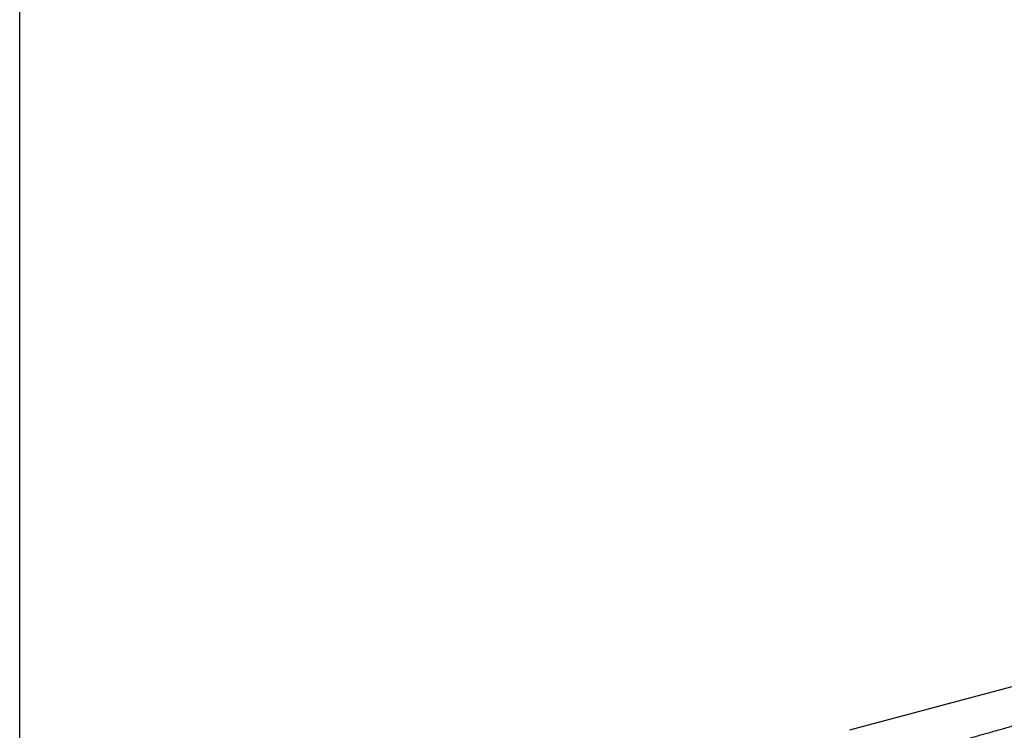
# Model space of a CAD drawing. Extents: x 184 to 1189, y 0 to 736.
# Drawn here: x 615 to 650, y 279 to 305 of the extents above; entities that cross this region are included whole.
import ezdxf

# ---------------------------------------------------------------- set-up
doc = ezdxf.new("R2010")
doc.units = 0
doc.linetypes.add('HIDDENNEW0', pattern=[4.5, 1.5, -1.5, 1.5])
for name, color, linetype in [('5', 7, 'CONTINUOUS'), ('MUOTOVIIVAT', 40, 'HIDDENNEW0'), ('TANGVIIVATNONDEF', 3, 'HIDDENNEW0')]:
    doc.layers.add(name, color=color, linetype=linetype)
doc.styles.get("Standard").update_dxf_attribs({"font": 'monotxt.shx'})
doc.dimstyles.new('DSTYLE1', dxfattribs={"dimtxt": 3, "dimasz": 3, "dimexe": 3, "dimexo": 0, "dimgap": 2, "dimtad": 1, "dimrnd": 0.1, "dimzin": 3, "dimcen": 0.09, "dimazin": 3, "dimtp": 1, "dimtm": 1, "dimtfac": 1, "dimtofl": 0, "dimtmove": 0, "dimatfit": 3})

# ---------------------------------------------------------------- blocks, each defined once
blk = doc.blocks.new('_AH1')
at = {"color": 0, "linetype": 'CONTINUOUS'}
for p, q in [((-1, 0.166667), (0, 0)), ((-1, 0.166667), (-1, -0.166667)), ((0, 0), (-1, -0.166667)), ((0, 0), (-1, 0))]:
    blk.add_line(p, q, dxfattribs=at)
blk = doc.blocks.new('*D9505')
at = {"layer": '5', "color": 1, "linetype": 'CONTINUOUS'}
for p, q in [((614.75092, 253.02523), (614.75092, 425.23997)), ((1028.5509, 271.50376), (1028.5509, 425.23997)), ((614.75092, 422.23997), (821.65092, 422.23997)), ((1028.5509, 422.23997), (821.65092, 422.23997))]:
    blk.add_line(p, q, dxfattribs=at)
at = {"layer": '5', "color": 1, "xscale": 3, "yscale": 3, "zscale": 3, "rotation": 180}
blk.add_blockref('_AH1', (614.75092, 422.23997), dxfattribs=at)
at = {"layer": '5', "color": 1, "xscale": 3, "yscale": 3, "zscale": 3}
blk.add_blockref('_AH1', (1028.5509, 422.23997), dxfattribs=at)
at = {"layer": '5', "color": 1, "linetype": 'CONTINUOUS'}
blk.add_text('413,8', height=3, rotation=360, dxfattribs=at).set_placement((814.15092, 424.24097))

msp = doc.modelspace()

# ---------------------------------------------------------------- linework, layer by layer
at = {"layer": 'MUOTOVIIVAT', "color": 40, "linetype": 'CONTINUOUS'}
msp.add_line((658.41118, 283.02455), (644.25092, 279.23022), dxfattribs=at)
msp.add_lwpolyline([(644.25093, 277.74471), (644.68953, 277.86927, -0.00003596), (645.13028, 277.99436, -0.00003561), (645.57327, 278.12002, -0.00003526), (646.01842, 278.24623, -0.00003491), (646.46584, 278.37301, -0.00003455), (646.91545, 278.50035, -0.00003421), (647.36736, 278.62827, -0.00003387), (647.82148, 278.75675, -0.00003353), (648.27791, 278.88582, -0.0000332), (648.73659, 279.01546, -0.00003288), (649.19762, 279.14569, -0.00003254), (649.66089, 279.2765, -0.00003221), (650.12653, 279.40791, -0.00003191), (650.5945, 279.53991, -0.00003166), (651.0649, 279.67254, -0.00003127)], format="xyb", dxfattribs=at)
at = {"layer": 'TANGVIIVATNONDEF', "color": 3, "linetype": 'CONTINUOUS'}
for points in [[(659.76119, 156.95176, 0.00000008), (659.09734, 157.37467, 0.00000012), (658.07487, 158.02605, 0.00000006), (656.73586, 158.87909, 0.00000003)], [(679.7603, 144.21083, 0.00000013), (679.16993, 144.58695, 0.00000013), (678.57956, 144.96306, 0.00000013), (677.9892, 145.33917, 0.00000013), (677.39883, 145.71529, 0.00000013), (676.80846, 146.0914, 0.00000013), (676.21809, 146.46751, 0.00000012), (675.62772, 146.84363, 0.00000012), (675.03735, 147.21974, 0.00000012), (674.44699, 147.59585, 0.00000012), (673.85662, 147.97196, 0.00000011), (673.26625, 148.34807, 0.00000011), (672.67588, 148.72418, 0.00000011), (672.08551, 149.1003, 0.00000011), (671.49514, 149.47641, 0.00000011), (670.90476, 149.85252, 0.0000001), (670.31439, 150.22863, 0.0000001), (669.72402, 150.60474, 0.0000001), (669.13365, 150.98085, 0.0000001), (668.54328, 151.35696, 0.00000009), (667.9529, 151.73307, 0.00000009), (667.36254, 152.10917, 0.00000009), (666.77219, 152.48527, 0.00000009), (666.1818, 152.86139, 0.00000008), (665.59135, 153.23755, 0.00000008), (665.00105, 153.61361, 0.00000008), (664.41098, 153.98952, 0.00000008), (663.82031, 154.36582, 0.00000008), (663.22874, 154.74269, 0.00000007), (662.63957, 155.11804, 0.00000007), (662.05391, 155.49114, 0.00000007), (661.45883, 155.87025, 0.00000008), (660.84984, 156.25822, 0.00000006), (660.27808, 156.62246)]]:
    msp.add_lwpolyline(points, format="xyb", dxfattribs=at)

# ---------------------------------------------------------------- dimensions: what is measured, and where the dimension line sits
at = {"layer": '5', "color": 1, "linetype": 'CONTINUOUS'}
dim = msp.add_linear_dim(base=(614.75092, 422.23997), p1=(1028.5509, 271.50376), p2=(614.75092, 253.02523), dimstyle='DSTYLE1', override={"dimblk": '_AH1', "dimsah": 0}, dxfattribs=at)
dim.commit()
dim.dimension.update_dxf_attribs({"geometry": '*D9505', "text_midpoint": (821.65092, 425.74097), "dimtype": 128})

doc.saveas('drawing.dxf')
